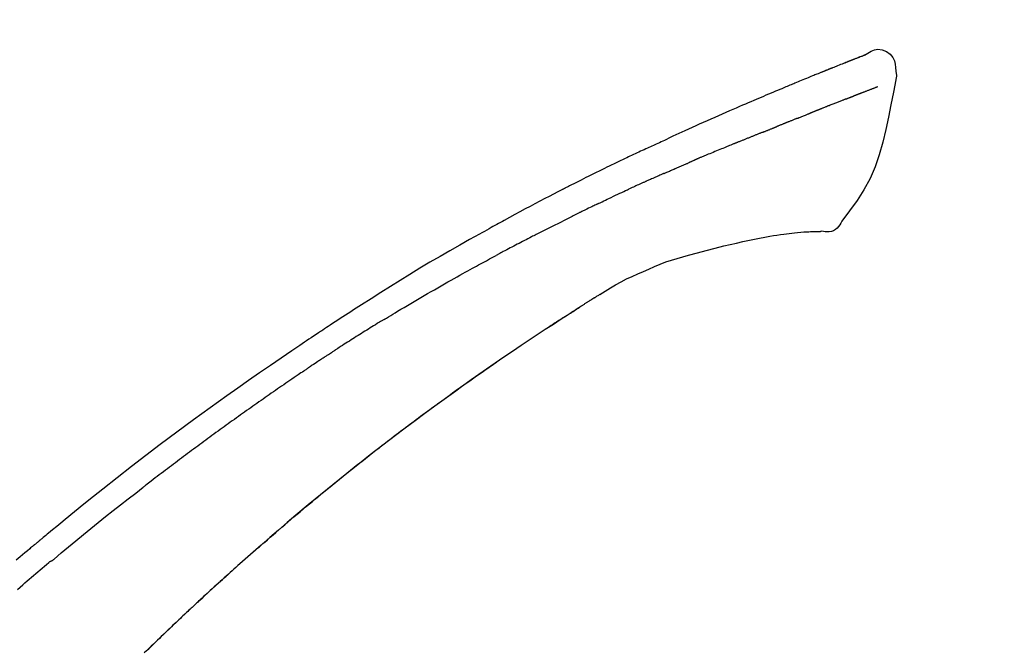
# Model space of a CAD drawing. Extents: x 27948 to 54421, y -25 to 8845.
# Drawn here: x 32399 to 32465, y 3111 to 3153 of the extents above; entities that cross this region are included whole.
import ezdxf

# ---------------------------------------------------------------- set-up
doc = ezdxf.new("R2010")
doc.units = 0
doc.header["$LTSCALE"] = 50
doc.header["$MEASUREMENT"] = 0
doc.layers.get('0').update_dxf_attribs({"linetype": 'CONTINUOUS'})
doc.layers.get('DEFPOINTS').update_dxf_attribs({"color": 146, "linetype": 'CONTINUOUS'})
doc.layers.add('150-機器', color=8, linetype='CONTINUOUS')
doc.layers.add('166-寸法B', color=11, linetype='CONTINUOUS')
doc.styles.add('KH001', font='txt')
doc.dimstyles.new('KH1xx030', dxfattribs={"dimscale": 30, "dimtxt": 2, "dimasz": 0.6, "dimexe": 0.3, "dimexo": 1.2, "dimgap": 0.5, "dimtad": 3, "dimdec": 1, "dimdsep": 46, "dimlunit": 6, "dimtxsty": 'KH001', "dimblk": 'DOT', "dimcen": 1, "dimdle": 1, "dimclrd": 256, "dimclre": 256, "dimclrt": 256, "dimadec": 0, "dimazin": 0, "dimtfac": 1, "dimtdec": 1, "dimtix": 1, "dimtmove": 2, "dimatfit": 3, "dimldrblk": 'CLOSEDBLANK', "dimfxl": 1, "dimtolj": 1, "dimtzin": 0, "dimlwd": -1, "dimlwe": -1, "dimarcsym": 0})

# ---------------------------------------------------------------- blocks, each defined once
blk = doc.blocks.new('F402_D')
at = {"layer": '150-機器', "color": 13, "linetype": 'Continuous'}
for points in [[(-85.546, 252.867), (-85.76, 253.012), (-85.977, 253.139), (-86.201, 253.231), (-86.435, 253.271), (-86.724, 253.236), (-87.006, 253.119), (-87.255, 252.937), (-87.443, 252.708), (-87.538, 252.5), (-87.592, 252.278), (-87.618, 252.046), (-87.632, 251.808)], [(-85.55, 252.866), (-85.55, 252.868), (-85.549, 252.869), (-85.548, 252.87), (-85.548, 252.871), (-85.54, 252.875), (-85.53, 252.871), (-85.518, 252.863), (-85.505, 252.853), (-85.451, 252.818), (-85.402, 252.801), (-85.355, 252.79), (-85.307, 252.777), (-85.244, 252.753), (-85.182, 252.729), (-85.119, 252.704), (-85.056, 252.68), (-85.009, 252.661), (-84.962, 252.643), (-84.916, 252.624), (-84.869, 252.606), (-84.855, 252.601), (-84.841, 252.595), (-84.828, 252.59), (-84.814, 252.584), (-84.813, 252.584), (-84.811, 252.583), (-84.81, 252.583), (-84.809, 252.582), (-84.808, 252.582), (-84.807, 252.582), (-84.805, 252.581), (-84.804, 252.581), (-84.803, 252.58), (-84.802, 252.58), (-84.801, 252.58), (-84.8, 252.579), (-84.799, 252.579), (-84.798, 252.578), (-84.797, 252.578), (-84.796, 252.577), (-84.795, 252.577), (-84.794, 252.577), (-84.793, 252.576), (-84.792, 252.576), (-84.791, 252.575), (-84.789, 252.575), (-84.788, 252.574), (-84.787, 252.574), (-84.786, 252.574), (-84.785, 252.573), (-84.784, 252.573), (-84.783, 252.572), (-84.782, 252.572), (-84.781, 252.572), (-84.78, 252.571), (-84.779, 252.571), (-84.774, 252.569), (-84.769, 252.567), (-84.764, 252.565), (-84.759, 252.563), (-84.744, 252.557), (-84.729, 252.551), (-84.714, 252.545), (-84.699, 252.54), (-84.673, 252.53), (-84.647, 252.52), (-84.621, 252.51), (-84.595, 252.499), (-84.558, 252.485), (-84.521, 252.47), (-84.484, 252.456), (-84.447, 252.441), (-84.369, 252.411), (-84.291, 252.38), (-84.214, 252.349), (-84.136, 252.318), (-84.036, 252.279), (-83.936, 252.239), (-83.836, 252.199), (-83.737, 252.159), (-83.652, 252.125), (-83.567, 252.091), (-83.482, 252.057), (-83.398, 252.023), (-83.367, 252.01), (-83.336, 251.998), (-83.306, 251.986), (-83.275, 251.973), (-83.273, 251.972), (-83.27, 251.971), (-83.267, 251.97), (-83.264, 251.969), (-83.263, 251.968), (-83.262, 251.968), (-83.261, 251.967), (-83.26, 251.967), (-83.259, 251.967), (-83.258, 251.966), (-83.257, 251.966), (-83.256, 251.965), (-83.255, 251.965), (-83.254, 251.964), (-83.253, 251.964), (-83.251, 251.964), (-83.25, 251.963), (-83.249, 251.963), (-83.248, 251.962), (-83.247, 251.962), (-83.246, 251.961), (-83.245, 251.961), (-83.244, 251.961), (-83.243, 251.96), (-83.234, 251.956), (-83.224, 251.953), (-83.215, 251.949), (-83.206, 251.945), (-83.182, 251.935), (-83.158, 251.926), (-83.134, 251.916), (-83.11, 251.906), (-83.075, 251.892), (-83.04, 251.878), (-83.005, 251.863), (-82.97, 251.849), (-82.937, 251.836), (-82.905, 251.823), (-82.873, 251.811), (-82.841, 251.798), (-82.813, 251.786), (-82.785, 251.775), (-82.757, 251.764), (-82.729, 251.753), (-82.701, 251.741), (-82.673, 251.73), (-82.645, 251.719), (-82.617, 251.708), (-82.569, 251.688), (-82.522, 251.669), (-82.474, 251.65), (-82.427, 251.631), (-82.357, 251.603), (-82.286, 251.574), (-82.216, 251.546), (-82.146, 251.517), (-82.051, 251.479), (-81.956, 251.44), (-81.861, 251.401), (-81.766, 251.363), (-81.649, 251.315), (-81.532, 251.267), (-81.415, 251.219), (-81.298, 251.171), (-81.193, 251.128), (-81.089, 251.084), (-80.985, 251.041), (-80.88, 250.998), (-80.798, 250.964), (-80.715, 250.929), (-80.632, 250.894), (-80.55, 250.86), (-80.504, 250.841), (-80.459, 250.821), (-80.414, 250.802), (-80.368, 250.783), (-80.276, 250.745), (-80.183, 250.706), (-80.091, 250.668), (-79.998, 250.63), (-79.861, 250.573), (-79.724, 250.516), (-79.587, 250.459), (-79.451, 250.402), (-79.281, 250.33), (-79.111, 250.259), (-78.942, 250.187), (-78.773, 250.115), (-78.61, 250.046), (-78.447, 249.977), (-78.284, 249.907), (-78.122, 249.838), (-77.936, 249.759), (-77.75, 249.68), (-77.564, 249.601), (-77.378, 249.521), (-77.16, 249.428), (-76.942, 249.334), (-76.725, 249.24), (-76.507, 249.145), (-76.26, 249.036), (-76.013, 248.927), (-75.766, 248.818), (-75.519, 248.708), (-75.258, 248.592), (-74.997, 248.476), (-74.736, 248.36), (-74.475, 248.244), (-74.233, 248.136), (-73.991, 248.028), (-73.75, 247.92), (-73.509, 247.81), (-73.309, 247.719), (-73.11, 247.626), (-72.911, 247.533), (-72.712, 247.439), (-72.569, 247.372), (-72.427, 247.305), (-72.284, 247.237), (-72.142, 247.17), (-72.028, 247.117), (-71.915, 247.064), (-71.802, 247.012), (-71.689, 246.959), (-71.593, 246.915), (-71.498, 246.872), (-71.403, 246.828), (-71.307, 246.784), (-71.203, 246.737), (-71.1, 246.69), (-70.996, 246.643), (-70.892, 246.596), (-70.776, 246.543), (-70.659, 246.489), (-70.543, 246.436), (-70.427, 246.382), (-70.305, 246.326), (-70.183, 246.269), (-70.062, 246.213), (-69.94, 246.156), (-69.835, 246.107), (-69.73, 246.057), (-69.625, 246.008), (-69.52, 245.958), (-69.421, 245.912), (-69.322, 245.865), (-69.223, 245.818), (-69.124, 245.77), (-68.995, 245.709), (-68.866, 245.647), (-68.737, 245.585), (-68.608, 245.522), (-68.444, 245.443), (-68.28, 245.363), (-68.117, 245.283), (-67.953, 245.203), (-67.766, 245.111), (-67.578, 245.019), (-67.391, 244.926), (-67.204, 244.833), (-67.042, 244.753), (-66.88, 244.672), (-66.718, 244.59), (-66.556, 244.509), (-66.426, 244.444), (-66.296, 244.378), (-66.166, 244.312), (-66.036, 244.246), (-65.955, 244.205), (-65.875, 244.164), (-65.794, 244.123), (-65.713, 244.082), (-65.665, 244.058), (-65.617, 244.033), (-65.569, 244.008), (-65.52, 243.984), (-65.5, 243.973), (-65.479, 243.963), (-65.459, 243.952), (-65.438, 243.942), (-65.405, 243.925), (-65.373, 243.908), (-65.34, 243.891), (-65.307, 243.874), (-65.012, 243.723), (-64.717, 243.573), (-64.423, 243.421), (-64.128, 243.269), (-63.799, 243.097), (-63.47, 242.924), (-63.142, 242.75), (-62.814, 242.575), (-62.464, 242.385), (-62.114, 242.195), (-61.765, 242.004), (-61.415, 241.812), (-61.289, 241.743), (-61.163, 241.674), (-61.037, 241.604), (-60.911, 241.535), (-60.785, 241.465), (-60.659, 241.395), (-60.533, 241.325), (-60.407, 241.255), (-60.244, 241.165), (-60.082, 241.074), (-59.92, 240.983), (-59.757, 240.892), (-59.095, 240.521), (-58.434, 240.15), (-57.773, 239.776), (-57.115, 239.398), (-56.44, 239.003), (-55.768, 238.603), (-55.098, 238.197), (-54.432, 237.787), (-53.785, 237.383), (-53.139, 236.974), (-52.496, 236.564), (-51.852, 236.153), (-51.674, 236.039), (-51.496, 235.925), (-51.318, 235.811), (-51.141, 235.696), (-50.963, 235.582), (-50.785, 235.467), (-50.607, 235.351), (-50.43, 235.236), (-50.26, 235.125), (-50.09, 235.014), (-49.92, 234.903), (-49.751, 234.791), (-49.629, 234.711), (-49.508, 234.631), (-49.386, 234.551), (-49.265, 234.47), (-49.191, 234.421), (-49.118, 234.373), (-49.045, 234.324), (-48.971, 234.275), (-48.81, 234.168), (-48.649, 234.061), (-48.489, 233.954), (-48.328, 233.847), (-48.178, 233.746), (-48.029, 233.646), (-47.879, 233.545), (-47.73, 233.444), (-47.592, 233.35), (-47.454, 233.257), (-47.316, 233.163), (-47.178, 233.069)], [(-85.486, 252.845), (-85.474, 252.841), (-85.463, 252.836), (-85.452, 252.832), (-85.441, 252.828), (-85.408, 252.815), (-85.374, 252.803), (-85.341, 252.79), (-85.307, 252.777), (-85.244, 252.753), (-85.182, 252.728), (-85.119, 252.704), (-85.056, 252.68), (-85.009, 252.661), (-84.962, 252.643), (-84.916, 252.624), (-84.869, 252.606), (-84.855, 252.601), (-84.841, 252.595), (-84.828, 252.59), (-84.814, 252.584), (-84.813, 252.584), (-84.811, 252.583), (-84.81, 252.583), (-84.809, 252.582), (-84.808, 252.582), (-84.807, 252.582), (-84.805, 252.581), (-84.804, 252.581), (-84.803, 252.58), (-84.802, 252.58), (-84.801, 252.58), (-84.8, 252.579), (-84.799, 252.579), (-84.798, 252.578), (-84.797, 252.578), (-84.796, 252.577), (-84.795, 252.577), (-84.794, 252.577), (-84.793, 252.576), (-84.792, 252.576), (-84.791, 252.575), (-84.789, 252.575), (-84.788, 252.574), (-84.787, 252.574), (-84.786, 252.574), (-84.785, 252.573), (-84.784, 252.573), (-84.783, 252.572), (-84.782, 252.572), (-84.781, 252.572), (-84.78, 252.571), (-84.779, 252.571), (-84.774, 252.569), (-84.769, 252.567), (-84.764, 252.565), (-84.759, 252.563), (-84.744, 252.557), (-84.729, 252.551), (-84.714, 252.545), (-84.699, 252.54), (-84.673, 252.53), (-84.647, 252.52), (-84.621, 252.51), (-84.595, 252.499), (-84.558, 252.485), (-84.521, 252.47), (-84.484, 252.456), (-84.447, 252.441), (-84.413, 252.428), (-84.379, 252.415), (-84.346, 252.401), (-84.312, 252.388), (-84.288, 252.379), (-84.264, 252.369), (-84.24, 252.36), (-84.216, 252.35), (-84.215, 252.35), (-84.214, 252.349), (-84.213, 252.349), (-84.212, 252.348)], [(-87.632, 251.807), (-87.643, 251.761), (-87.653, 251.716), (-87.663, 251.67), (-87.67, 251.623), (-87.675, 251.574), (-87.678, 251.524), (-87.678, 251.475), (-87.674, 251.425), (-87.668, 251.373), (-87.658, 251.322), (-87.648, 251.27), (-87.636, 251.219)], [(-87.629, 251.22), (-87.473, 250.389), (-87.313, 249.557), (-87.145, 248.725), (-86.964, 247.892), (-86.763, 247.047), (-86.53, 246.21), (-86.251, 245.393), (-85.91, 244.605), (-85.503, 243.86), (-85.041, 243.144), (-84.541, 242.447), (-84.022, 241.76)], [(-86.418, 250.752), (-86.406, 250.748), (-86.395, 250.743), (-86.384, 250.739), (-86.372, 250.734), (-86.349, 250.726), (-86.327, 250.717), (-86.304, 250.708), (-86.281, 250.699), (-86.244, 250.685), (-86.207, 250.67), (-86.17, 250.656), (-86.133, 250.642), (-86.094, 250.627), (-86.055, 250.612), (-86.015, 250.596), (-85.976, 250.581), (-85.934, 250.565), (-85.892, 250.549), (-85.851, 250.533), (-85.809, 250.517), (-85.764, 250.5), (-85.72, 250.483), (-85.676, 250.466), (-85.631, 250.449), (-85.594, 250.434), (-85.556, 250.42), (-85.519, 250.406), (-85.482, 250.391), (-85.453, 250.38), (-85.423, 250.369), (-85.394, 250.357), (-85.365, 250.346), (-85.345, 250.338), (-85.325, 250.331), (-85.304, 250.323), (-85.284, 250.315), (-85.263, 250.307), (-85.241, 250.299), (-85.22, 250.291), (-85.199, 250.283), (-85.184, 250.277), (-85.169, 250.271), (-85.154, 250.266), (-85.139, 250.26), (-85.132, 250.257), (-85.124, 250.254), (-85.117, 250.252), (-85.109, 250.249)], [(-85.109, 250.249), (-85.101, 250.246), (-85.093, 250.243), (-85.085, 250.24), (-85.077, 250.236), (-85.06, 250.23), (-85.043, 250.224), (-85.027, 250.218), (-85.01, 250.211), (-84.984, 250.201), (-84.958, 250.192), (-84.932, 250.182), (-84.906, 250.172), (-84.889, 250.165), (-84.871, 250.159), (-84.853, 250.152), (-84.835, 250.145), (-84.826, 250.142), (-84.816, 250.138), (-84.807, 250.135), (-84.798, 250.131)], [(-84.296, 249.936), (-84.305, 249.94), (-84.314, 249.943), (-84.323, 249.947), (-84.332, 249.95), (-84.35, 249.957), (-84.368, 249.964), (-84.386, 249.971), (-84.404, 249.978), (-84.43, 249.988), (-84.456, 249.999), (-84.482, 250.009), (-84.508, 250.019), (-84.533, 250.029), (-84.558, 250.038), (-84.583, 250.048), (-84.609, 250.058), (-84.633, 250.067), (-84.657, 250.077), (-84.681, 250.086), (-84.705, 250.095), (-84.721, 250.101), (-84.736, 250.107), (-84.752, 250.113), (-84.767, 250.119), (-84.775, 250.122), (-84.783, 250.125), (-84.79, 250.128), (-84.798, 250.131)], [(-84.296, 249.936), (-84.28, 249.93), (-84.263, 249.923), (-84.247, 249.917), (-84.23, 249.911), (-84.197, 249.897), (-84.163, 249.884), (-84.13, 249.871), (-84.097, 249.858), (-84.044, 249.838), (-83.991, 249.817), (-83.938, 249.796), (-83.885, 249.775), (-83.829, 249.753), (-83.773, 249.731), (-83.717, 249.709), (-83.661, 249.687), (-83.601, 249.664), (-83.541, 249.64), (-83.482, 249.616), (-83.422, 249.593), (-83.359, 249.568), (-83.295, 249.543), (-83.232, 249.518), (-83.169, 249.492), (-83.112, 249.47), (-83.056, 249.448), (-83, 249.425), (-82.944, 249.403), (-82.897, 249.384), (-82.85, 249.366), (-82.803, 249.347), (-82.756, 249.328), (-82.721, 249.314), (-82.686, 249.3), (-82.65, 249.286), (-82.615, 249.271), (-82.581, 249.258), (-82.547, 249.244), (-82.514, 249.231), (-82.48, 249.217), (-82.458, 249.208), (-82.436, 249.199), (-82.414, 249.19), (-82.392, 249.182), (-82.381, 249.177), (-82.37, 249.173), (-82.36, 249.169), (-82.349, 249.164)], [(-82.349, 249.164), (-82.341, 249.161), (-82.334, 249.158), (-82.326, 249.155), (-82.318, 249.152), (-82.302, 249.145), (-82.286, 249.139), (-82.27, 249.132), (-82.253, 249.125), (-82.227, 249.115), (-82.201, 249.104), (-82.175, 249.094), (-82.149, 249.083), (-82.119, 249.072), (-82.089, 249.06), (-82.059, 249.049), (-82.03, 249.037), (-82.008, 249.029), (-81.987, 249.021), (-81.966, 249.013), (-81.944, 249.004), (-81.933, 249), (-81.922, 248.996), (-81.91, 248.991), (-81.899, 248.987)], [(-81.041, 248.644), (-81.054, 248.649), (-81.066, 248.654), (-81.079, 248.659), (-81.092, 248.664), (-81.118, 248.674), (-81.144, 248.685), (-81.17, 248.695), (-81.196, 248.705), (-81.247, 248.725), (-81.298, 248.746), (-81.35, 248.766), (-81.401, 248.786), (-81.46, 248.809), (-81.52, 248.832), (-81.579, 248.856), (-81.638, 248.879), (-81.683, 248.898), (-81.728, 248.916), (-81.773, 248.935), (-81.818, 248.954), (-81.838, 248.962), (-81.858, 248.97), (-81.879, 248.979), (-81.899, 248.987)], [(-81.041, 248.644), (-81.024, 248.637), (-81.006, 248.63), (-80.989, 248.623), (-80.972, 248.616), (-80.939, 248.603), (-80.905, 248.59), (-80.872, 248.577), (-80.839, 248.564), (-80.79, 248.544), (-80.741, 248.525), (-80.693, 248.505), (-80.644, 248.486), (-80.598, 248.468), (-80.553, 248.45), (-80.507, 248.431), (-80.462, 248.413), (-80.433, 248.401), (-80.403, 248.389), (-80.374, 248.378), (-80.344, 248.366), (-80.33, 248.36), (-80.316, 248.355), (-80.302, 248.349), (-80.288, 248.343)], [(-80.288, 248.343), (-80.272, 248.337), (-80.256, 248.33), (-80.24, 248.324), (-80.224, 248.317), (-80.193, 248.305), (-80.163, 248.293), (-80.133, 248.281), (-80.103, 248.268), (-80.06, 248.251), (-80.017, 248.234), (-79.974, 248.216), (-79.931, 248.199), (-79.894, 248.184), (-79.858, 248.169), (-79.821, 248.154), (-79.784, 248.139), (-79.761, 248.13), (-79.738, 248.12), (-79.716, 248.111), (-79.693, 248.102), (-79.683, 248.098), (-79.672, 248.093), (-79.662, 248.089), (-79.652, 248.085)], [(-78.72, 247.71), (-78.733, 247.715), (-78.746, 247.72), (-78.759, 247.726), (-78.772, 247.731), (-78.799, 247.742), (-78.825, 247.752), (-78.851, 247.763), (-78.878, 247.773), (-78.917, 247.789), (-78.956, 247.805), (-78.995, 247.821), (-79.035, 247.837), (-79.074, 247.852), (-79.113, 247.868), (-79.152, 247.884), (-79.191, 247.899), (-79.229, 247.915), (-79.268, 247.93), (-79.307, 247.946), (-79.345, 247.962), (-79.384, 247.977), (-79.422, 247.993), (-79.461, 248.008), (-79.499, 248.023), (-79.525, 248.034), (-79.55, 248.044), (-79.576, 248.054), (-79.601, 248.064), (-79.614, 248.07), (-79.626, 248.075), (-79.639, 248.08), (-79.652, 248.085)], [(-78.72, 247.71), (-78.705, 247.704), (-78.69, 247.698), (-78.675, 247.692), (-78.66, 247.686), (-78.63, 247.674), (-78.6, 247.662), (-78.57, 247.649), (-78.54, 247.637), (-78.494, 247.619), (-78.449, 247.601), (-78.404, 247.583), (-78.358, 247.564), (-78.313, 247.546), (-78.267, 247.528), (-78.222, 247.509), (-78.176, 247.491), (-78.13, 247.472), (-78.084, 247.454), (-78.038, 247.436), (-77.992, 247.417), (-77.946, 247.398), (-77.9, 247.38), (-77.854, 247.361), (-77.807, 247.343), (-77.761, 247.324), (-77.714, 247.305), (-77.668, 247.287), (-77.621, 247.268), (-77.575, 247.249), (-77.528, 247.23), (-77.481, 247.211), (-77.434, 247.193), (-77.387, 247.174), (-77.34, 247.155), (-77.293, 247.136), (-77.246, 247.117), (-77.199, 247.098), (-77.152, 247.079), (-77.104, 247.06), (-77.057, 247.041), (-77.025, 247.028), (-76.994, 247.015), (-76.962, 247.003), (-76.93, 246.99), (-76.914, 246.983), (-76.898, 246.977), (-76.882, 246.971), (-76.867, 246.964)], [(-76.867, 246.964), (-76.843, 246.955), (-76.818, 246.945), (-76.794, 246.935), (-76.77, 246.926), (-76.722, 246.906), (-76.674, 246.887), (-76.626, 246.868), (-76.578, 246.848), (-76.496, 246.815), (-76.415, 246.781), (-76.333, 246.748), (-76.252, 246.714), (-76.154, 246.674), (-76.056, 246.634), (-75.958, 246.594), (-75.859, 246.554), (-75.745, 246.506), (-75.63, 246.459), (-75.514, 246.412), (-75.399, 246.365), (-75.292, 246.322), (-75.185, 246.278), (-75.078, 246.234), (-74.971, 246.19), (-74.896, 246.159), (-74.82, 246.127), (-74.745, 246.095), (-74.669, 246.065), (-74.624, 246.048), (-74.58, 246.03), (-74.536, 246.013), (-74.492, 245.994), (-74.464, 245.981), (-74.436, 245.968), (-74.408, 245.954), (-74.38, 245.941), (-74.361, 245.932), (-74.342, 245.924), (-74.323, 245.915), (-74.304, 245.907), (-74.295, 245.903), (-74.285, 245.898), (-74.276, 245.894), (-74.266, 245.89)], [(-74.266, 245.89), (-74.253, 245.884), (-74.24, 245.878), (-74.227, 245.872), (-74.214, 245.866), (-74.188, 245.855), (-74.162, 245.843), (-74.136, 245.831), (-74.11, 245.82), (-74.07, 245.802), (-74.031, 245.784), (-73.992, 245.767), (-73.952, 245.75), (-73.926, 245.738), (-73.899, 245.727), (-73.873, 245.715), (-73.847, 245.704), (-73.833, 245.698), (-73.82, 245.692), (-73.807, 245.686), (-73.794, 245.68)], [(-72.852, 245.274), (-72.892, 245.291), (-72.931, 245.308), (-72.97, 245.325), (-73.009, 245.342), (-73.088, 245.376), (-73.166, 245.411), (-73.245, 245.445), (-73.323, 245.479), (-73.402, 245.512), (-73.48, 245.546), (-73.559, 245.58), (-73.637, 245.613), (-73.676, 245.63), (-73.715, 245.647), (-73.755, 245.664), (-73.794, 245.68)], [(-72.132, 244.961), (-72.176, 244.98), (-72.22, 244.999), (-72.264, 245.018), (-72.308, 245.037), (-72.368, 245.063), (-72.428, 245.089), (-72.488, 245.115), (-72.548, 245.142), (-72.608, 245.168), (-72.668, 245.194), (-72.728, 245.22), (-72.788, 245.246), (-72.804, 245.253), (-72.82, 245.26), (-72.836, 245.267), (-72.852, 245.274)], [(-72.132, 244.961), (-72.109, 244.951), (-72.085, 244.94), (-72.062, 244.93), (-72.039, 244.92), (-71.989, 244.899), (-71.94, 244.877), (-71.891, 244.856), (-71.842, 244.835), (-71.765, 244.801), (-71.688, 244.767), (-71.611, 244.734), (-71.534, 244.7), (-71.45, 244.663), (-71.366, 244.626), (-71.282, 244.589), (-71.198, 244.552), (-71.139, 244.526), (-71.081, 244.5), (-71.023, 244.474), (-70.964, 244.448), (-70.934, 244.435), (-70.904, 244.421), (-70.873, 244.408), (-70.843, 244.394)], [(-70.843, 244.394), (-70.801, 244.375), (-70.759, 244.357), (-70.717, 244.338), (-70.675, 244.319), (-70.587, 244.28), (-70.499, 244.241), (-70.412, 244.201), (-70.324, 244.162), (-70.236, 244.122), (-70.148, 244.082), (-70.061, 244.042), (-69.973, 244.002), (-69.927, 243.981), (-69.882, 243.96), (-69.836, 243.939), (-69.79, 243.918)], [(-67.682, 242.923), (-67.707, 242.935), (-67.732, 242.947), (-67.756, 242.959), (-67.781, 242.97), (-67.828, 242.993), (-67.875, 243.015), (-67.921, 243.038), (-67.968, 243.06), (-68.081, 243.115), (-68.195, 243.17), (-68.308, 243.224), (-68.422, 243.279), (-68.572, 243.351), (-68.723, 243.424), (-68.873, 243.495), (-69.024, 243.566), (-69.154, 243.626), (-69.283, 243.686), (-69.412, 243.745), (-69.542, 243.804), (-69.604, 243.832), (-69.666, 243.861), (-69.728, 243.89), (-69.79, 243.918)], [(-67.682, 242.923), (-67.65, 242.907), (-67.618, 242.892), (-67.585, 242.876), (-67.553, 242.86), (-67.484, 242.827), (-67.416, 242.794), (-67.347, 242.761), (-67.279, 242.728), (-67.171, 242.676), (-67.063, 242.623), (-66.954, 242.571), (-66.846, 242.518), (-66.771, 242.481), (-66.695, 242.443), (-66.619, 242.406), (-66.544, 242.368), (-66.504, 242.349), (-66.464, 242.329), (-66.424, 242.31), (-66.385, 242.29)], [(-66.385, 242.29), (-66.342, 242.269), (-66.3, 242.248), (-66.258, 242.227), (-66.216, 242.206), (-66.127, 242.163), (-66.039, 242.119), (-65.951, 242.075), (-65.863, 242.031), (-65.775, 241.987), (-65.688, 241.943), (-65.6, 241.898), (-65.512, 241.854), (-65.467, 241.83), (-65.421, 241.807), (-65.375, 241.784), (-65.33, 241.761)], [(-84.022, 241.76), (-83.956, 241.633), (-83.885, 241.509), (-83.805, 241.394), (-83.712, 241.29), (-83.594, 241.196), (-83.462, 241.121), (-83.32, 241.068), (-83.172, 241.039), (-83.044, 241.034), (-82.916, 241.044), (-82.788, 241.063), (-82.661, 241.088)], [(-63.713, 240.947), (-63.758, 240.97), (-63.803, 240.992), (-63.847, 241.015), (-63.892, 241.038), (-63.981, 241.083), (-64.071, 241.129), (-64.16, 241.174), (-64.25, 241.219), (-64.384, 241.287), (-64.519, 241.355), (-64.654, 241.423), (-64.789, 241.49), (-64.879, 241.535), (-64.969, 241.58), (-65.059, 241.625), (-65.149, 241.67), (-65.194, 241.692), (-65.239, 241.714), (-65.284, 241.737), (-65.329, 241.759)], [(-82.174, 241.058), (-82.198, 241.059), (-82.221, 241.06), (-82.245, 241.061), (-82.269, 241.062), (-82.308, 241.064), (-82.347, 241.065), (-82.386, 241.067), (-82.425, 241.068), (-82.466, 241.068), (-82.506, 241.068), (-82.547, 241.069), (-82.589, 241.074), (-82.604, 241.079), (-82.619, 241.083), (-82.634, 241.084), (-82.65, 241.077), (-82.652, 241.075), (-82.655, 241.073), (-82.657, 241.073), (-82.658, 241.073), (-82.658, 241.074), (-82.659, 241.075), (-82.659, 241.077), (-82.659, 241.079)], [(-80.849, 240.969), (-81.057, 240.993), (-81.266, 241.016), (-81.474, 241.035), (-81.683, 241.048), (-81.804, 241.053), (-81.925, 241.056), (-82.046, 241.057), (-82.167, 241.058)], [(-79.206, 240.75), (-79.439, 240.789), (-79.672, 240.827), (-79.906, 240.863), (-80.14, 240.895), (-80.317, 240.916), (-80.494, 240.935), (-80.671, 240.952), (-80.849, 240.969)], [(-77.827, 240.487), (-78.172, 240.553), (-78.517, 240.619), (-78.862, 240.684), (-79.206, 240.75)], [(-63.713, 240.947), (-63.674, 240.927), (-63.634, 240.906), (-63.594, 240.886), (-63.554, 240.866), (-63.474, 240.825), (-63.394, 240.785), (-63.315, 240.744), (-63.235, 240.703), (-63.116, 240.642), (-62.997, 240.581), (-62.878, 240.519), (-62.759, 240.458), (-62.64, 240.396), (-62.522, 240.335), (-62.403, 240.273), (-62.285, 240.212), (-62.167, 240.15), (-62.049, 240.088), (-61.931, 240.027), (-61.813, 239.965), (-61.696, 239.903), (-61.578, 239.841), (-61.461, 239.779), (-61.344, 239.717), (-61.266, 239.676), (-61.188, 239.634), (-61.11, 239.592), (-61.032, 239.551), (-60.993, 239.53), (-60.954, 239.509), (-60.915, 239.489), (-60.877, 239.468)], [(-76.12, 240.098), (-76.547, 240.195), (-76.974, 240.293), (-77.401, 240.39), (-77.827, 240.487)], [(-73.755, 239.479), (-74.346, 239.634), (-74.937, 239.789), (-75.529, 239.943), (-76.12, 240.098)], [(-70.735, 238.383), (-71.107, 238.554), (-71.481, 238.721), (-71.857, 238.879), (-72.238, 239.026), (-72.612, 239.153), (-72.991, 239.268), (-73.372, 239.376), (-73.755, 239.479)], [(-53.369, 235.18), (-53.443, 235.225), (-53.517, 235.27), (-53.592, 235.315), (-53.666, 235.36), (-53.815, 235.451), (-53.963, 235.541), (-54.112, 235.631), (-54.261, 235.721), (-54.484, 235.855), (-54.708, 235.988), (-54.933, 236.121), (-55.157, 236.253), (-55.382, 236.386), (-55.607, 236.518), (-55.831, 236.649), (-56.057, 236.78), (-56.282, 236.911), (-56.508, 237.041), (-56.733, 237.171), (-56.959, 237.3), (-57.185, 237.43), (-57.412, 237.558), (-57.638, 237.687), (-57.865, 237.815), (-58.06, 237.924), (-58.254, 238.033), (-58.449, 238.142), (-58.644, 238.25), (-58.807, 238.341), (-58.97, 238.431), (-59.134, 238.521), (-59.297, 238.611), (-59.428, 238.683), (-59.559, 238.754), (-59.69, 238.826), (-59.822, 238.898), (-59.953, 238.97), (-60.085, 239.041), (-60.216, 239.113), (-60.348, 239.184), (-60.436, 239.231), (-60.524, 239.279), (-60.612, 239.326), (-60.7, 239.373), (-60.744, 239.397), (-60.788, 239.42), (-60.833, 239.444), (-60.877, 239.468)], [(-67.825, 236.858), (-68.172, 237.079), (-68.521, 237.295), (-68.874, 237.504), (-69.233, 237.702), (-69.602, 237.886), (-69.976, 238.058), (-70.355, 238.222), (-70.736, 238.383)], [(-67.448, 236.626), (-67.497, 236.657), (-67.547, 236.688), (-67.596, 236.719), (-67.646, 236.751), (-67.696, 236.781), (-67.746, 236.812), (-67.796, 236.842), (-67.847, 236.873), (-67.897, 236.903), (-67.948, 236.933), (-67.999, 236.962), (-68.049, 236.992)], [(-67.448, 236.626), (-67.442, 236.622), (-67.436, 236.618), (-67.43, 236.615), (-67.425, 236.611), (-67.414, 236.605), (-67.404, 236.598), (-67.393, 236.592), (-67.383, 236.585), (-67.369, 236.576), (-67.355, 236.567), (-67.341, 236.558), (-67.327, 236.549), (-67.316, 236.543), (-67.304, 236.536), (-67.293, 236.529), (-67.282, 236.522), (-67.263, 236.51), (-67.244, 236.497), (-67.225, 236.485), (-67.206, 236.473), (-67.178, 236.456), (-67.15, 236.438), (-67.122, 236.42), (-67.094, 236.403), (-67.056, 236.379), (-67.019, 236.355), (-66.981, 236.331), (-66.943, 236.307), (-66.906, 236.283), (-66.868, 236.26), (-66.831, 236.236), (-66.793, 236.212), (-66.756, 236.189), (-66.719, 236.165), (-66.682, 236.141), (-66.645, 236.118), (-66.608, 236.094), (-66.571, 236.071), (-66.534, 236.047), (-66.497, 236.024), (-66.459, 235.999), (-66.42, 235.975), (-66.382, 235.95), (-66.343, 235.925), (-66.317, 235.909), (-66.29, 235.892), (-66.264, 235.875), (-66.238, 235.858), (-66.224, 235.849), (-66.209, 235.84), (-66.195, 235.831), (-66.181, 235.822)], [(-66.234, 235.856), (-66.26, 235.872), (-66.286, 235.889), (-66.313, 235.906), (-66.339, 235.923), (-66.365, 235.939), (-66.391, 235.956), (-66.417, 235.973), (-66.444, 235.99), (-66.47, 236.006), (-66.496, 236.023), (-66.522, 236.04), (-66.549, 236.057)], [(-65.468, 235.363), (-65.476, 235.367), (-65.483, 235.372), (-65.49, 235.377), (-65.497, 235.382), (-65.561, 235.422), (-65.624, 235.463), (-65.687, 235.504), (-65.751, 235.545), (-65.841, 235.603), (-65.931, 235.661), (-66.021, 235.719), (-66.111, 235.777), (-66.193, 235.83), (-66.276, 235.883), (-66.359, 235.936), (-66.442, 235.989), (-66.469, 236.005), (-66.495, 236.022), (-66.522, 236.039), (-66.548, 236.056)], [(-44.685, 219.671), (-44.737, 219.717), (-44.79, 219.763), (-44.842, 219.809), (-44.895, 219.855), (-45.013, 219.959), (-45.132, 220.063), (-45.25, 220.166), (-45.369, 220.269), (-45.556, 220.431), (-45.742, 220.593), (-45.929, 220.755), (-46.116, 220.916), (-46.317, 221.089), (-46.519, 221.263), (-46.721, 221.435), (-46.923, 221.608), (-47.127, 221.782), (-47.331, 221.955), (-47.536, 222.129), (-47.741, 222.302), (-47.948, 222.476), (-48.155, 222.65), (-48.362, 222.824), (-48.57, 222.997), (-48.78, 223.172), (-48.99, 223.346), (-49.2, 223.52), (-49.411, 223.693), (-49.65, 223.89), (-49.89, 224.087), (-50.13, 224.283), (-50.371, 224.478), (-50.62, 224.68), (-50.869, 224.881), (-51.119, 225.081), (-51.369, 225.281), (-51.618, 225.479), (-51.866, 225.676), (-52.115, 225.873), (-52.365, 226.07), (-52.585, 226.243), (-52.806, 226.415), (-53.027, 226.587), (-53.248, 226.759), (-53.436, 226.904), (-53.624, 227.049), (-53.813, 227.193), (-54.001, 227.337), (-54.166, 227.463), (-54.332, 227.589), (-54.497, 227.714), (-54.663, 227.839), (-54.805, 227.946), (-54.947, 228.052), (-55.089, 228.159), (-55.231, 228.265), (-55.374, 228.372), (-55.517, 228.478), (-55.661, 228.585), (-55.804, 228.691), (-55.962, 228.807), (-56.119, 228.923), (-56.277, 229.039), (-56.435, 229.154), (-56.634, 229.3), (-56.833, 229.445), (-57.032, 229.59), (-57.232, 229.735), (-57.473, 229.91), (-57.715, 230.085), (-57.957, 230.259), (-58.2, 230.433), (-58.702, 230.792), (-59.205, 231.15), (-59.709, 231.506), (-60.214, 231.861), (-60.795, 232.264), (-61.378, 232.665), (-61.962, 233.062), (-62.549, 233.456), (-63.085, 233.813), (-63.623, 234.167), (-64.162, 234.519), (-64.702, 234.87), (-64.934, 235.02), (-65.166, 235.17), (-65.398, 235.319), (-65.63, 235.469), (-65.696, 235.511), (-65.762, 235.554), (-65.828, 235.596), (-65.895, 235.639), (-65.919, 235.654), (-65.943, 235.67), (-65.967, 235.685), (-65.992, 235.701), (-65.994, 235.702), (-65.996, 235.704), (-65.998, 235.705), (-66, 235.707), (-66.001, 235.707), (-66.002, 235.708), (-66.003, 235.708), (-66.004, 235.709), (-66.005, 235.71), (-66.006, 235.71), (-66.007, 235.711), (-66.008, 235.712), (-66.01, 235.713), (-66.012, 235.714), (-66.014, 235.715), (-66.016, 235.716), (-66.031, 235.726), (-66.046, 235.736), (-66.062, 235.746), (-66.077, 235.755), (-66.092, 235.765), (-66.107, 235.775), (-66.123, 235.784), (-66.138, 235.794), (-66.15, 235.802), (-66.162, 235.81), (-66.175, 235.818), (-66.187, 235.826)], [(-65.469, 235.363), (-65.469, 235.363), (-65.469, 235.363), (-65.469, 235.363), (-65.469, 235.363), (-65.469, 235.363), (-65.469, 235.363), (-65.469, 235.363), (-65.469, 235.363)], [(-65.468, 235.363), (-65.466, 235.361), (-65.464, 235.36), (-65.462, 235.358), (-65.459, 235.357), (-65.42, 235.332), (-65.381, 235.306), (-65.342, 235.281), (-65.303, 235.256), (-65.229, 235.207), (-65.154, 235.159), (-65.079, 235.11), (-65.004, 235.061), (-64.916, 235.004), (-64.828, 234.947), (-64.74, 234.889), (-64.652, 234.831), (-64.601, 234.798), (-64.549, 234.764), (-64.498, 234.73), (-64.447, 234.697), (-64.431, 234.686), (-64.416, 234.676), (-64.4, 234.666), (-64.385, 234.656)], [(-53.369, 235.18), (-53.33, 235.156), (-53.291, 235.133), (-53.252, 235.109), (-53.213, 235.085), (-53.135, 235.037), (-53.057, 234.99), (-52.979, 234.942), (-52.901, 234.895), (-52.784, 234.823), (-52.668, 234.751), (-52.551, 234.679), (-52.435, 234.607), (-52.318, 234.535), (-52.202, 234.463), (-52.085, 234.39), (-51.969, 234.318), (-51.853, 234.245), (-51.737, 234.172), (-51.62, 234.099), (-51.504, 234.026), (-51.388, 233.953), (-51.272, 233.88), (-51.157, 233.807), (-51.041, 233.733), (-50.925, 233.66), (-50.809, 233.586), (-50.694, 233.513), (-50.578, 233.439), (-50.501, 233.389), (-50.424, 233.34), (-50.347, 233.29), (-50.271, 233.241), (-50.232, 233.216), (-50.194, 233.191), (-50.155, 233.167), (-50.117, 233.142)], [(-49.289, 232.599), (-49.312, 232.614), (-49.335, 232.63), (-49.358, 232.645), (-49.381, 232.66), (-49.426, 232.69), (-49.472, 232.721), (-49.518, 232.751), (-49.564, 232.782), (-49.633, 232.827), (-49.702, 232.872), (-49.771, 232.917), (-49.84, 232.963), (-49.886, 232.992), (-49.932, 233.022), (-49.978, 233.052), (-50.025, 233.082), (-50.048, 233.097), (-50.071, 233.112), (-50.094, 233.127), (-50.117, 233.142)], [(-47.185, 233.071), (-46.829, 232.829), (-46.474, 232.588), (-46.118, 232.347), (-45.763, 232.104), (-45.029, 231.6), (-44.297, 231.092), (-43.568, 230.581), (-42.841, 230.067), (-41.715, 229.261), (-40.596, 228.446), (-39.483, 227.623), (-38.376, 226.793), (-37.41, 226.059), (-36.449, 225.32), (-35.492, 224.576), (-34.54, 223.824), (-33.901, 223.315), (-33.265, 222.803), (-32.63, 222.289), (-31.997, 221.772), (-31.72, 221.546), (-31.444, 221.32), (-31.168, 221.093), (-30.893, 220.866), (-30.804, 220.792), (-30.715, 220.719), (-30.626, 220.645), (-30.537, 220.572), (-30.492, 220.535), (-30.447, 220.498), (-30.403, 220.461), (-30.358, 220.424), (-30.337, 220.407), (-30.317, 220.389), (-30.296, 220.372), (-30.275, 220.355), (-30.266, 220.348), (-30.257, 220.34), (-30.249, 220.333), (-30.24, 220.326), (-30.237, 220.324), (-30.234, 220.321), (-30.232, 220.319), (-30.229, 220.317), (-30.227, 220.315), (-30.226, 220.314), (-30.225, 220.313), (-30.224, 220.312), (-30.221, 220.31), (-30.218, 220.307), (-30.215, 220.305), (-30.212, 220.302), (-30.192, 220.286), (-30.172, 220.27), (-30.152, 220.253), (-30.133, 220.237), (-30.108, 220.217), (-30.084, 220.197), (-30.06, 220.177), (-30.035, 220.157), (-30.011, 220.136), (-29.986, 220.116), (-29.961, 220.095), (-29.937, 220.075), (-29.929, 220.069), (-29.922, 220.063), (-29.914, 220.057), (-29.907, 220.05), (-29.906, 220.05), (-29.905, 220.049), (-29.904, 220.048), (-29.903, 220.047), (-29.902, 220.046), (-29.901, 220.046), (-29.901, 220.045), (-29.9, 220.044), (-29.899, 220.044), (-29.898, 220.043), (-29.897, 220.042), (-29.896, 220.041), (-29.895, 220.041), (-29.894, 220.04), (-29.894, 220.039), (-29.893, 220.038), (-29.892, 220.038), (-29.891, 220.037), (-29.89, 220.036), (-29.889, 220.035), (-29.888, 220.035), (-29.887, 220.034), (-29.886, 220.033), (-29.886, 220.033), (-29.823, 219.98), (-29.76, 219.928), (-29.697, 219.876), (-29.634, 219.823), (-29.475, 219.69), (-29.317, 219.557), (-29.159, 219.423), (-29.001, 219.289), (-28.721, 219.049)], [(-60.899, 232.305), (-60.897, 232.304), (-60.894, 232.302), (-60.892, 232.301), (-60.89, 232.299), (-60.792, 232.231), (-60.694, 232.164), (-60.597, 232.096), (-60.499, 232.029), (-60.309, 231.897), (-60.12, 231.765), (-59.93, 231.633), (-59.741, 231.5), (-59.466, 231.306), (-59.191, 231.112), (-58.917, 230.917), (-58.643, 230.722), (-58.173, 230.386), (-57.704, 230.05), (-57.236, 229.712), (-56.769, 229.373), (-56.106, 228.888), (-55.445, 228.399), (-54.787, 227.907), (-54.131, 227.412), (-53.282, 226.762), (-52.437, 226.106), (-51.597, 225.444), (-50.76, 224.778), (-49.929, 224.11), (-49.101, 223.436), (-48.279, 222.758), (-47.461, 222.073), (-46.874, 221.576), (-46.289, 221.076), (-45.708, 220.573), (-45.128, 220.067), (-44.773, 219.755), (-44.419, 219.442), (-44.065, 219.128), (-43.712, 218.814), (-43.579, 218.696), (-43.447, 218.578), (-43.314, 218.46), (-43.182, 218.342), (-43.049, 218.223), (-42.916, 218.104), (-42.784, 217.985), (-42.652, 217.865), (-42.519, 217.746), (-42.387, 217.626), (-42.255, 217.506), (-42.122, 217.386), (-41.99, 217.266), (-41.858, 217.145), (-41.726, 217.024), (-41.594, 216.903), (-41.49, 216.808), (-41.387, 216.713), (-41.283, 216.618), (-41.18, 216.522), (-41.101, 216.45), (-41.023, 216.377), (-40.945, 216.305), (-40.866, 216.232), (-40.81, 216.18), (-40.753, 216.127), (-40.697, 216.075), (-40.64, 216.022), (-40.573, 215.96), (-40.507, 215.898), (-40.44, 215.836), (-40.374, 215.774), (-40.297, 215.702), (-40.22, 215.631), (-40.144, 215.559), (-40.067, 215.487), (-39.98, 215.406), (-39.894, 215.325), (-39.807, 215.243), (-39.721, 215.162), (-39.624, 215.071), (-39.528, 214.979), (-39.432, 214.888), (-39.335, 214.797), (-39.229, 214.696), (-39.123, 214.595), (-39.017, 214.494), (-38.911, 214.393), (-38.795, 214.282), (-38.679, 214.171), (-38.563, 214.06), (-38.447, 213.949), (-38.315, 213.822), (-38.183, 213.695), (-38.051, 213.567), (-37.92, 213.44), (-37.767, 213.291), (-37.614, 213.143), (-37.461, 212.994), (-37.309, 212.845)], [(-49.289, 232.599), (-49.259, 232.579), (-49.23, 232.559), (-49.2, 232.54), (-49.17, 232.52), (-49.11, 232.48), (-49.049, 232.439), (-48.988, 232.399), (-48.928, 232.358), (-48.834, 232.296), (-48.741, 232.233), (-48.648, 232.17), (-48.555, 232.107), (-48.492, 232.064), (-48.428, 232.021), (-48.365, 231.977), (-48.301, 231.934), (-48.269, 231.912), (-48.236, 231.89), (-48.204, 231.868), (-48.171, 231.846)], [(-48.171, 231.846), (-48.125, 231.814), (-48.079, 231.783), (-48.032, 231.752), (-47.986, 231.721), (-47.893, 231.658), (-47.8, 231.595), (-47.708, 231.533), (-47.615, 231.47), (-47.476, 231.376), (-47.337, 231.282), (-47.199, 231.187), (-47.06, 231.092), (-46.921, 230.997), (-46.783, 230.902), (-46.644, 230.807), (-46.506, 230.712), (-46.367, 230.617), (-46.229, 230.522), (-46.091, 230.426), (-45.953, 230.33), (-45.815, 230.234), (-45.677, 230.138), (-45.539, 230.042), (-45.401, 229.946), (-45.263, 229.85), (-45.125, 229.753), (-44.987, 229.657), (-44.849, 229.56), (-44.712, 229.463), (-44.574, 229.366), (-44.437, 229.269), (-44.299, 229.172), (-44.162, 229.075), (-44.025, 228.977), (-43.887, 228.88), (-43.75, 228.782), (-43.613, 228.684), (-43.476, 228.586), (-43.339, 228.488), (-43.202, 228.39), (-43.065, 228.291), (-42.928, 228.193), (-42.791, 228.094), (-42.655, 227.996), (-42.518, 227.897), (-42.382, 227.798), (-42.245, 227.698), (-42.109, 227.599), (-41.972, 227.5), (-41.836, 227.4), (-41.7, 227.301), (-41.563, 227.201), (-41.427, 227.101), (-41.291, 227.001), (-41.155, 226.901), (-41.019, 226.801), (-40.883, 226.7), (-40.748, 226.6), (-40.612, 226.499), (-40.476, 226.398), (-40.341, 226.297), (-40.205, 226.196), (-40.069, 226.095), (-39.934, 225.994), (-39.799, 225.892), (-39.663, 225.791), (-39.528, 225.689), (-39.393, 225.587), (-39.258, 225.485), (-39.123, 225.383), (-38.988, 225.281), (-38.853, 225.179), (-38.718, 225.076), (-38.583, 224.974), (-38.448, 224.871), (-38.314, 224.768), (-38.179, 224.665), (-38.045, 224.562), (-37.91, 224.459), (-37.776, 224.356), (-37.686, 224.287), (-37.597, 224.217), (-37.507, 224.148), (-37.418, 224.079), (-37.373, 224.044), (-37.329, 224.01), (-37.284, 223.975), (-37.239, 223.941)], [(-31.232, 219.105), (-31.235, 219.107), (-31.237, 219.109), (-31.24, 219.111), (-31.242, 219.112), (-31.245, 219.114), (-31.247, 219.116), (-31.25, 219.118), (-31.252, 219.12), (-31.255, 219.122), (-31.257, 219.124), (-31.259, 219.126), (-31.262, 219.128), (-31.75, 219.542), (-32.241, 219.953), (-32.732, 220.362), (-33.225, 220.77), (-33.72, 221.176), (-34.217, 221.578), (-34.716, 221.978), (-35.218, 222.375), (-35.721, 222.769), (-36.226, 223.16), (-36.732, 223.551), (-37.239, 223.941)], [(-45.116, 220.047), (-45.139, 220.067), (-45.162, 220.087), (-45.185, 220.107), (-45.208, 220.127), (-45.231, 220.148), (-45.254, 220.168), (-45.277, 220.188), (-45.3, 220.208), (-45.323, 220.228), (-45.346, 220.248), (-45.369, 220.268), (-45.392, 220.288)], [(-44.953, 219.906), (-44.968, 219.919), (-44.983, 219.932), (-44.998, 219.945), (-45.013, 219.958), (-45.028, 219.97), (-45.042, 219.983), (-45.057, 219.996), (-45.072, 220.009), (-45.087, 220.022), (-45.102, 220.035), (-45.117, 220.048), (-45.132, 220.061)], [(-28.809, 217.1), (-28.989, 217.257), (-29.17, 217.414), (-29.313, 217.539), (-29.457, 217.665), (-29.601, 217.79), (-29.745, 217.915), (-29.888, 218.039), (-30.033, 218.163), (-30.177, 218.287), (-30.323, 218.409), (-30.47, 218.53), (-30.619, 218.648), (-30.766, 218.769), (-30.909, 218.896), (-30.933, 218.918), (-30.956, 218.94), (-30.981, 218.961), (-31.008, 218.978), (-31.037, 218.992), (-31.068, 219.003), (-31.099, 219.015), (-31.129, 219.028), (-31.157, 219.044), (-31.183, 219.063), (-31.208, 219.084), (-31.232, 219.105)], [(-37.45, 212.982), (-37.466, 212.998), (-37.482, 213.014), (-37.498, 213.029), (-37.515, 213.045), (-37.603, 213.132), (-37.692, 213.219), (-37.781, 213.305), (-37.87, 213.392), (-38.035, 213.552), (-38.201, 213.713), (-38.366, 213.872), (-38.532, 214.032), (-38.762, 214.252), (-38.992, 214.472), (-39.222, 214.692), (-39.453, 214.911), (-39.694, 215.139), (-39.936, 215.366), (-40.178, 215.593), (-40.42, 215.82), (-40.673, 216.055), (-40.926, 216.29), (-41.18, 216.525), (-41.434, 216.759), (-41.646, 216.953), (-41.858, 217.147), (-42.07, 217.34), (-42.283, 217.533), (-42.411, 217.648), (-42.539, 217.763), (-42.666, 217.878), (-42.794, 217.993), (-42.833, 218.028), (-42.872, 218.063), (-42.911, 218.098), (-42.95, 218.133)]]:
    blk.add_lwpolyline(points, dxfattribs=at)
blk = doc.blocks.new('_Dot')
at = {"color": 0, "linetype": 'ByBlock', "lineweight": -2}
blk.add_line((-0.5, 0), (-1, 0), dxfattribs=at)
at = {"color": 0, "linetype": 'ByBlock', "const_width": 0.5}
blk.add_lwpolyline([(-0.25, 0, 1), (0.25, 0, 1)], format="xyb", close=True, dxfattribs=at)
blk = doc.blocks.new('*D164')
at = {"layer": '166-寸法B', "linetype": 'ByBlock', "transparency": 16777216}
for p, q in [((32149.633, 3050.821), (32149.633, 3211.628)), ((32949.633, 2931.115), (32949.633, 3211.628)), ((32167.633, 3202.628), (32931.633, 3202.628))]:
    blk.add_line(p, q, dxfattribs=at)
at = {"layer": 'DEFPOINTS', "color": 0, "transparency": 16777216}
for p in [(32949.633, 3202.628), (32149.633, 3014.821), (32949.633, 2895.115)]:
    blk.add_point(p, dxfattribs=at)
at = {"layer": '166-寸法B', "transparency": 16777216, "xscale": 18, "yscale": 18, "zscale": 18, "rotation": 180}
blk.add_blockref('_Dot', (32149.633, 3202.628), dxfattribs=at)
at = {"layer": '166-寸法B', "transparency": 16777216, "xscale": 18, "yscale": 18, "zscale": 18}
blk.add_blockref('_Dot', (32949.633, 3202.628), dxfattribs=at)
at = {"layer": '166-寸法B', "transparency": 16777216, "insert": (32549.633, 3247.628), "char_height": 60, "attachment_point": 5, "style": 'KH001'}
blk.add_mtext('\\A1;800', dxfattribs=at)
blk = doc.blocks.new('_ClosedBlank')
at = {"color": 0, "linetype": 'ByBlock', "lineweight": -2}
for p, q in [((-1, 0.1667), (0, 0)), ((-1, 0.1667), (-1, -0.1667)), ((0, 0), (-1, -0.1667))]:
    blk.add_line(p, q, dxfattribs=at)

msp = doc.modelspace()

# ---------------------------------------------------------------- block references
at = {"layer": '150-機器', "xscale": -1}
msp.add_blockref('F402_D', (32369.633, 2897.808), dxfattribs=at)

# ---------------------------------------------------------------- dimensions: what is measured, and where the dimension line sits
at = {"layer": '166-寸法B'}
dim = msp.add_linear_dim(base=(32949.633, 3202.628), p1=(32149.633, 3014.821), p2=(32949.633, 2895.115), dimstyle='KH1xx030', override={"dimfxl": 0.5, "dimarcsym": 1}, dxfattribs=at)
dim.commit()
dim.dimension.update_dxf_attribs({"geometry": '*D164', "text_midpoint": (32549.633, 3247.628)})

doc.saveas('drawing.dxf')
